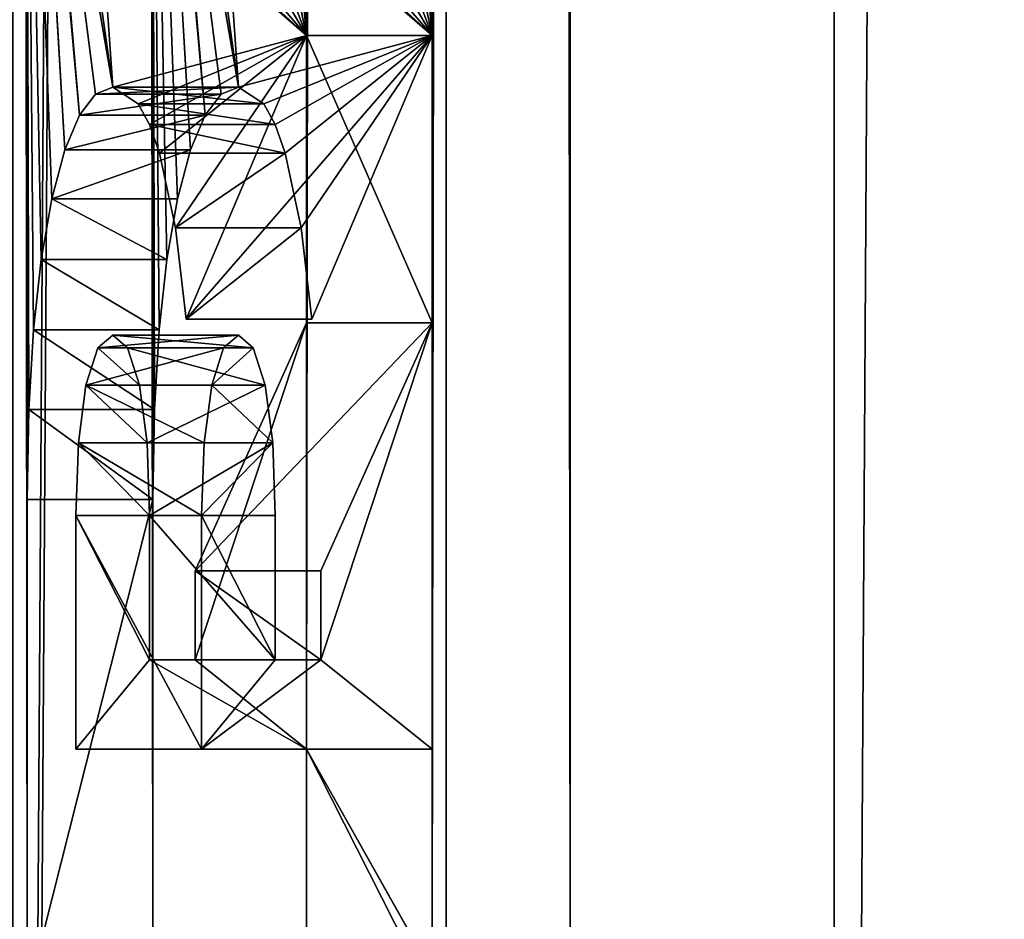
# Model space of a CAD drawing. Extents: x 0 to 7481, y -2653 to 6045.
# Drawn here: x 3402 to 3418, y 1116 to 1130 of the extents above; entities that cross this region are included whole.
import ezdxf

# ---------------------------------------------------------------- set-up
doc = ezdxf.new("R2010")
doc.units = 0
doc.header["$LTSCALE"] = 25.4
doc.layers.get('0').update_dxf_attribs({"color": 13, "linetype": 'CONTINUOUS'})

# ---------------------------------------------------------------- blocks, each defined once
blk = doc.blocks.new('DIFFERENCE_1')
at = {"color": 7}
for p, q in [((258.445, 30, 29.268), (258.445, 1890, 29.268)), ((258.445, 30, 29.268), (258.445, 1890, 29.268)), ((260.396, 30, 29.707), (260.396, 1890, 29.707)), ((260.396, 30, 29.707), (260.396, 1890, 29.707)), ((255.171, 44.328, 52.931), (255.574, 44.068, 51.139)), ((255.171, 44.328, 52.931), (255.574, 44.068, 51.139)), ((253.77, 43.743, 50.048), (253.595, 44.068, 50.825)), ((253.77, 43.743, 50.048), (253.595, 44.068, 50.825)), ((253.927, 43.288, 49.349), (253.77, 43.743, 50.048)), ((253.927, 43.288, 49.349), (253.77, 43.743, 50.048)), ((255.749, 43.743, 50.361), (255.906, 43.288, 49.662)), ((255.749, 43.743, 50.361), (255.906, 43.288, 49.662)), ((254.18, 42.115, 48.223), (253.927, 43.288, 49.349)), ((254.18, 42.115, 48.223), (253.927, 43.288, 49.349)), ((254.213, 42.572, 57.188), (254.419, 43.34, 56.273)), ((254.213, 42.572, 57.188), (254.419, 43.34, 56.273)), ((256.16, 42.115, 48.536), (256.327, 40.675, 47.795)), ((256.16, 42.115, 48.536), (256.327, 40.675, 47.795)), ((251.942, 40.51, 58.172), (251.869, 39.251, 58.496)), ((251.942, 40.51, 58.172), (251.869, 39.251, 58.496)), ((253.848, 39.251, 58.81), (253.921, 40.51, 58.485)), ((253.848, 39.251, 58.81), (253.921, 40.51, 58.485)), ((254.489, 36.714, 46.85), (256.244, 40.619, 39.05)), ((254.489, 36.714, 46.85), (256.244, 40.619, 39.05)), ((258.224, 40.619, 39.363), (256.469, 36.714, 47.163)), ((258.224, 40.619, 39.363), (256.469, 36.714, 47.163)), ((255.171, 40.423, 52.931), (254.936, 40.226, 53.975)), ((255.171, 40.423, 52.931), (254.936, 40.226, 53.975)), ((255.406, 40.226, 51.887), (255.171, 40.423, 52.931)), ((255.406, 40.226, 51.887), (255.171, 40.423, 52.931)), ((252.771, 39.636, 54.485), (252.957, 40.226, 53.661)), ((252.771, 39.636, 54.485), (252.957, 40.226, 53.661)), ((254.936, 40.226, 53.975), (254.751, 39.636, 54.798)), ((254.936, 40.226, 53.975), (254.751, 39.636, 54.798)), ((255.591, 39.636, 51.063), (255.406, 40.226, 51.887)), ((255.591, 39.636, 51.063), (255.406, 40.226, 51.887)), ((252.651, 38.73, 55.02), (252.771, 39.636, 54.485)), ((252.651, 38.73, 55.02), (252.771, 39.636, 54.485)), ((255.712, 38.73, 50.528), (255.591, 39.636, 51.063)), ((255.712, 38.73, 50.528), (255.591, 39.636, 51.063)), ((251.869, 39.251, 58.496), (251.844, 37.838, 58.605)), ((251.869, 39.251, 58.496), (251.844, 37.838, 58.605)), ((252.611, 33.905, 55.199), (252.611, 37.585, 55.199)), ((252.611, 33.905, 55.199), (252.611, 37.585, 55.199)), ((253.772, 37.585, 50.036), (253.772, 35.31, 50.036)), ((253.772, 37.585, 50.036), (253.772, 35.31, 50.036)), ((256.469, 35.31, 47.163), (255.752, 35.31, 50.349)), ((256.469, 35.31, 47.163), (255.752, 35.31, 50.349)), ((256.244, 33.905, 39.05), (252.611, 33.905, 55.199)), ((256.244, 33.905, 39.05), (252.611, 33.905, 55.199)), ((256.244, 30, 39.05), (256.244, 33.905, 39.05)), ((256.244, 30, 39.05), (256.244, 33.905, 39.05))]:
    blk.add_line(p, q, dxfattribs=at)
at = {"color": 0}
for p, q in [((256.244, 45.142, 39.05), (254.347, 40.675, 47.481)), ((256.244, 45.142, 39.05), (254.347, 40.675, 47.481)), ((256.244, 40.619, 39.05), (256.244, 45.142, 39.05)), ((258.224, 45.142, 39.363), (256.244, 45.142, 39.05)), ((258.224, 45.142, 39.363), (256.244, 45.142, 39.05)), ((256.244, 40.619, 39.05), (256.244, 45.142, 39.05)), ((256.327, 40.675, 47.795), (258.224, 45.142, 39.363)), ((256.327, 40.675, 47.795), (258.224, 45.142, 39.363)), ((258.224, 45.142, 39.363), (258.224, 40.619, 39.363)), ((258.224, 45.142, 39.363), (258.224, 40.619, 39.363)), ((252.919, 44.218, 53.831), (252.668, 43.889, 54.945)), ((252.919, 44.218, 53.831), (252.668, 43.889, 54.945)), ((253.192, 44.328, 52.617), (252.919, 44.218, 53.831)), ((253.192, 44.328, 52.617), (252.919, 44.218, 53.831)), ((254.898, 44.218, 54.144), (252.919, 44.218, 53.831)), ((254.898, 44.218, 54.144), (252.919, 44.218, 53.831)), ((253.595, 44.068, 50.825), (253.192, 44.328, 52.617)), ((255.171, 44.328, 52.931), (253.192, 44.328, 52.617)), ((255.171, 44.328, 52.931), (253.192, 44.328, 52.617)), ((253.595, 44.068, 50.825), (253.192, 44.328, 52.617)), ((254.647, 43.889, 55.258), (254.898, 44.218, 54.144)), ((254.647, 43.889, 55.258), (254.898, 44.218, 54.144)), ((254.898, 44.218, 54.144), (255.171, 44.328, 52.931)), ((254.898, 44.218, 54.144), (255.171, 44.328, 52.931)), ((255.574, 44.068, 51.139), (253.595, 44.068, 50.825)), ((255.574, 44.068, 51.139), (253.595, 44.068, 50.825)), ((255.574, 44.068, 51.139), (255.749, 43.743, 50.361)), ((255.574, 44.068, 51.139), (255.749, 43.743, 50.361)), ((252.668, 43.889, 54.945), (252.44, 43.34, 55.959)), ((252.668, 43.889, 54.945), (252.44, 43.34, 55.959)), ((254.647, 43.889, 55.258), (252.668, 43.889, 54.945)), ((254.647, 43.889, 55.258), (252.668, 43.889, 54.945)), ((255.749, 43.743, 50.361), (253.77, 43.743, 50.048)), ((255.749, 43.743, 50.361), (253.77, 43.743, 50.048)), ((254.419, 43.34, 56.273), (254.647, 43.889, 55.258)), ((254.419, 43.34, 56.273), (254.647, 43.889, 55.258)), ((252.44, 43.34, 55.959), (252.234, 42.572, 56.874)), ((252.44, 43.34, 55.959), (252.234, 42.572, 56.874)), ((254.419, 43.34, 56.273), (252.44, 43.34, 55.959)), ((254.419, 43.34, 56.273), (252.44, 43.34, 55.959)), ((255.906, 43.288, 49.662), (253.927, 43.288, 49.349)), ((255.906, 43.288, 49.662), (253.927, 43.288, 49.349)), ((255.906, 43.288, 49.662), (256.16, 42.115, 48.536)), ((255.906, 43.288, 49.662), (256.16, 42.115, 48.536)), ((252.234, 42.572, 56.874), (252.063, 41.618, 57.631)), ((252.234, 42.572, 56.874), (252.063, 41.618, 57.631)), ((254.213, 42.572, 57.188), (252.234, 42.572, 56.874)), ((254.213, 42.572, 57.188), (252.234, 42.572, 56.874)), ((254.043, 41.618, 57.945), (254.213, 42.572, 57.188)), ((254.043, 41.618, 57.945), (254.213, 42.572, 57.188)), ((254.347, 40.675, 47.481), (254.18, 42.115, 48.223)), ((256.16, 42.115, 48.536), (254.18, 42.115, 48.223)), ((256.16, 42.115, 48.536), (254.18, 42.115, 48.223)), ((254.347, 40.675, 47.481), (254.18, 42.115, 48.223)), ((252.063, 41.618, 57.631), (251.942, 40.51, 58.172)), ((252.063, 41.618, 57.631), (251.942, 40.51, 58.172)), ((254.043, 41.618, 57.945), (252.063, 41.618, 57.631)), ((254.043, 41.618, 57.945), (252.063, 41.618, 57.631)), ((253.921, 40.51, 58.485), (254.043, 41.618, 57.945)), ((253.921, 40.51, 58.485), (254.043, 41.618, 57.945)), ((256.327, 40.675, 47.795), (254.347, 40.675, 47.481)), ((256.327, 40.675, 47.795), (254.347, 40.675, 47.481)), ((253.921, 40.51, 58.485), (251.942, 40.51, 58.172)), ((253.921, 40.51, 58.485), (251.942, 40.51, 58.172)), ((258.224, 40.619, 39.363), (256.244, 40.619, 39.05)), ((258.224, 40.619, 39.363), (256.244, 40.619, 39.05)), ((252.957, 40.226, 53.661), (253.192, 40.423, 52.617)), ((252.957, 40.226, 53.661), (253.192, 40.423, 52.617)), ((253.192, 40.423, 52.617), (253.426, 40.226, 51.574)), ((255.171, 40.423, 52.931), (253.192, 40.423, 52.617)), ((253.192, 40.423, 52.617), (253.426, 40.226, 51.574)), ((255.171, 40.423, 52.931), (253.192, 40.423, 52.617)), ((254.936, 40.226, 53.975), (252.957, 40.226, 53.661)), ((254.936, 40.226, 53.975), (252.957, 40.226, 53.661)), ((253.426, 40.226, 51.574), (253.612, 39.636, 50.75)), ((255.406, 40.226, 51.887), (253.426, 40.226, 51.574)), ((255.406, 40.226, 51.887), (253.426, 40.226, 51.574)), ((253.426, 40.226, 51.574), (253.612, 39.636, 50.75)), ((254.751, 39.636, 54.798), (252.771, 39.636, 54.485)), ((254.751, 39.636, 54.798), (252.771, 39.636, 54.485)), ((253.612, 39.636, 50.75), (253.732, 38.73, 50.214)), ((255.591, 39.636, 51.063), (253.612, 39.636, 50.75)), ((253.612, 39.636, 50.75), (253.732, 38.73, 50.214)), ((255.591, 39.636, 51.063), (253.612, 39.636, 50.75)), ((254.751, 39.636, 54.798), (254.63, 38.73, 55.334)), ((254.751, 39.636, 54.798), (254.63, 38.73, 55.334)), ((253.848, 39.251, 58.81), (251.869, 39.251, 58.496)), ((253.848, 39.251, 58.81), (251.869, 39.251, 58.496)), ((253.824, 37.838, 58.918), (253.848, 39.251, 58.81)), ((253.824, 37.838, 58.918), (253.848, 39.251, 58.81)), ((252.611, 37.585, 55.199), (252.651, 38.73, 55.02)), ((252.611, 37.585, 55.199), (252.651, 38.73, 55.02)), ((254.63, 38.73, 55.334), (252.651, 38.73, 55.02)), ((254.63, 38.73, 55.334), (252.651, 38.73, 55.02)), ((253.732, 38.73, 50.214), (253.772, 37.585, 50.036)), ((255.712, 38.73, 50.528), (253.732, 38.73, 50.214)), ((253.732, 38.73, 50.214), (253.772, 37.585, 50.036)), ((255.712, 38.73, 50.528), (253.732, 38.73, 50.214)), ((254.63, 38.73, 55.334), (254.59, 37.585, 55.512)), ((254.63, 38.73, 55.334), (254.59, 37.585, 55.512)), ((255.752, 37.585, 50.349), (255.712, 38.73, 50.528)), ((255.752, 37.585, 50.349), (255.712, 38.73, 50.528)), ((251.844, 37.838, 58.605), (251.844, 30, 58.605)), ((253.824, 37.838, 58.918), (251.844, 37.838, 58.605)), ((253.824, 37.838, 58.918), (251.844, 37.838, 58.605)), ((251.844, 37.838, 58.605), (251.844, 30, 58.605)), ((253.824, 30, 58.918), (253.824, 37.838, 58.918)), ((253.824, 30, 58.918), (253.824, 37.838, 58.918)), ((254.59, 37.585, 55.512), (252.611, 37.585, 55.199)), ((254.59, 37.585, 55.512), (252.611, 37.585, 55.199)), ((255.752, 37.585, 50.349), (253.772, 37.585, 50.036)), ((255.752, 37.585, 50.349), (253.772, 37.585, 50.036)), ((254.59, 37.585, 55.512), (254.59, 33.905, 55.512)), ((254.59, 37.585, 55.512), (254.59, 33.905, 55.512)), ((255.752, 35.31, 50.349), (255.752, 37.585, 50.349)), ((255.752, 35.31, 50.349), (255.752, 37.585, 50.349)), ((254.489, 35.31, 46.85), (254.489, 36.714, 46.85)), ((256.469, 36.714, 47.163), (254.489, 36.714, 46.85)), ((254.489, 35.31, 46.85), (254.489, 36.714, 46.85)), ((256.469, 36.714, 47.163), (254.489, 36.714, 46.85)), ((256.469, 36.714, 47.163), (256.469, 35.31, 47.163)), ((256.469, 36.714, 47.163), (256.469, 35.31, 47.163)), ((253.772, 35.31, 50.036), (254.489, 35.31, 46.85)), ((255.752, 35.31, 50.349), (253.772, 35.31, 50.036)), ((255.752, 35.31, 50.349), (253.772, 35.31, 50.036)), ((253.772, 35.31, 50.036), (254.489, 35.31, 46.85)), ((256.469, 35.31, 47.163), (254.489, 35.31, 46.85)), ((256.469, 35.31, 47.163), (254.489, 35.31, 46.85)), ((254.59, 33.905, 55.512), (252.611, 33.905, 55.199)), ((254.59, 33.905, 55.512), (252.611, 33.905, 55.199)), ((254.59, 33.905, 55.512), (258.224, 33.905, 39.363)), ((254.59, 33.905, 55.512), (258.224, 33.905, 39.363)), ((258.224, 33.905, 39.363), (256.244, 33.905, 39.05)), ((258.224, 33.905, 39.363), (256.244, 33.905, 39.05)), ((258.224, 33.905, 39.363), (258.224, 30, 39.363)), ((258.224, 33.905, 39.363), (258.224, 30, 39.363))]:
    blk.add_line(p, q, dxfattribs=at)
at = {"color": 7}
mesh = blk.add_polyface(dxfattribs=at)
corners = [(252.611, 33.905, 55.199), (253.772, 35.31, 50.036), (256.244, 33.905, 39.05), (252.611, 37.585, 55.199), (253.772, 37.585, 50.036), (252.651, 38.73, 55.02), (253.732, 38.73, 50.214), (252.771, 39.636, 54.485), (253.612, 39.636, 50.75), (252.957, 40.226, 53.661), (253.426, 40.226, 51.574), (253.192, 40.423, 52.617), (253.192, 51.795, 52.617), (254.894, 51.795, 45.051), (254.044, 51.598, 48.827), (255.108, 52.083, 44.1), (252.975, 52.083, 53.578), (255.274, 52.554, 43.362), (252.808, 52.554, 54.32), (255.428, 53.524, 42.676), (252.656, 53.524, 54.996), (256.252, 53.524, 39.014), (252.706, 57.078, 54.777), (255.436, 56.627, 42.642), (252.649, 56.627, 55.028), (255.38, 57.068, 42.893), (255.274, 57.582, 43.362), (252.808, 57.582, 54.32), (252.975, 58.056, 53.578), (255.103, 58.056, 44.12), (253.192, 58.355, 52.617), (254.888, 58.355, 45.078), (253.525, 58.513, 51.134), (254.558, 58.513, 46.544), (254.044, 58.565, 48.827), (253.192, 69.888, 52.617), (254.894, 69.888, 45.051), (254.044, 69.692, 48.827), (255.108, 70.176, 44.1), (252.975, 70.176, 53.578), (255.274, 70.647, 43.362), (252.808, 70.647, 54.32), (255.428, 71.618, 42.676), (252.656, 71.618, 54.996), (251.836, 71.618, 58.641), (256.252, 71.618, 39.014), (252.706, 75.172, 54.777), (255.436, 74.72, 42.642), (252.649, 74.72, 55.028), (255.38, 75.161, 42.893), (255.274, 75.676, 43.362), (252.808, 75.676, 54.32), (255.103, 76.15, 44.12), (252.975, 76.15, 53.578), (253.192, 76.448, 52.617), (254.888, 76.448, 45.078), (253.525, 76.606, 51.134), (254.558, 76.606, 46.544), (254.044, 76.659, 48.827), (254.458, 96.353, 46.987), (256.244, 88.459, 39.05), (254.458, 88.459, 46.987), (252.611, 97.73, 55.199), (253.692, 88.459, 50.393), (252.611, 88.459, 55.199), (253.692, 96.353, 50.393), (252.611, 105.03, 55.199), (253.643, 112.924, 50.612), (253.643, 105.03, 50.612), (252.611, 114.301, 55.199), (254.409, 112.924, 47.207), (252.611, 122.026, 55.199), (253.772, 123.43, 50.036), (256.244, 122.026, 39.05), (252.611, 125.706, 55.199), (253.772, 125.706, 50.036), (252.651, 126.851, 55.02), (253.732, 126.851, 50.214), (252.771, 127.757, 54.485), (253.612, 127.757, 50.75), (252.957, 128.347, 53.661), (253.426, 128.347, 51.574), (253.192, 128.543, 52.617), (250.016, 0, 66.732), (264.171, 0.257, 3.82), (265.03, 0), (263.326, 1.022, 7.575), (262.51, 2.284, 11.2), (261.738, 4.019, 14.634), (251.844, 30, 58.605), (250.016, 1920, 66.732), (261.022, 6.199, 17.817), (260.374, 8.787, 20.696), (259.806, 11.737, 23.22), (259.327, 15, 25.347), (258.946, 18.519, 27.04), (258.67, 22.235, 28.271), (258.501, 26.084, 29.018), (251.844, 37.838, 58.605), (251.836, 53.524, 58.641), (251.869, 39.251, 58.496), (251.942, 40.51, 58.172), (252.063, 41.618, 57.631), (252.234, 42.572, 56.874), (252.44, 43.34, 55.959), (251.923, 52.111, 58.254), (252.668, 43.889, 54.945), (252.068, 50.842, 57.611), (252.919, 44.218, 53.831), (253.192, 44.328, 52.617), (252.271, 49.716, 56.709), (252.588, 48.603, 55.299), (252.935, 48.016, 53.757), (256.244, 45.142, 39.05), (253.393, 47.774, 51.721), (254.044, 47.693, 48.827), (251.836, 56.627, 58.641), (251.923, 58.032, 58.254), (252.068, 59.296, 57.611), (252.271, 60.42, 56.709), (251.923, 70.204, 58.254), (252.589, 61.536, 55.295), (252.068, 68.935, 57.611), (252.938, 62.133, 53.743), (252.271, 67.809, 56.709), (253.397, 62.386, 51.704), (252.588, 66.696, 55.299), (254.044, 62.47, 48.827), (252.935, 66.11, 53.757), (253.393, 65.867, 51.721), (254.044, 65.787, 48.827), (251.836, 74.72, 58.641), (251.844, 84.554, 58.605), (251.923, 76.125, 58.254), (252.068, 77.389, 57.611), (252.271, 78.513, 56.709), (252.589, 79.63, 55.295), (252.938, 80.227, 53.743), (253.397, 80.479, 51.704), (254.044, 80.564, 48.827), (251.844, 97.73, 58.605), (251.844, 101.125, 58.605), (251.844, 114.301, 58.605), (251.844, 118.121, 58.605), (255.478, 114.301, 42.455), (256.244, 114.301, 39.05), (251.844, 125.959, 58.605), (251.869, 127.371, 58.496), (251.942, 128.631, 58.172), (252.063, 129.738, 57.631), (252.234, 130.693, 56.874), (252.44, 131.461, 55.959), (252.668, 132.009, 54.945), (252.919, 132.339, 53.831), (253.192, 132.448, 52.617), (256.244, 133.263, 39.05), (258.445, 1890, 29.268), (258.501, 1893.916, 29.018), (258.67, 1897.765, 28.271), (258.946, 1901.481, 27.04), (259.327, 1905, 25.347), (259.806, 1908.263, 23.22), (260.374, 1911.213, 20.696), (261.022, 1913.801, 17.817), (261.738, 1915.981, 14.634), (262.51, 1917.716, 11.2), (263.326, 1918.978, 7.575), (264.171, 1919.743, 3.82), (265.03, 1920), (258.445, 30, 29.268), (256.244, 30, 39.05), (256.244, 40.619, 39.05), (254.489, 35.31, 46.85), (254.489, 36.714, 46.85), (256.166, 52.111, 39.4), (256.021, 50.842, 40.044), (255.818, 49.716, 40.945), (255.5, 48.603, 42.356), (255.154, 48.016, 43.897), (254.696, 47.774, 45.933), (256.252, 56.627, 39.014), (256.166, 58.032, 39.4), (256.021, 59.296, 40.044), (255.818, 60.42, 40.945), (256.166, 70.204, 39.4), (255.5, 61.536, 42.359), (256.021, 68.935, 40.044), (255.151, 62.133, 43.911), (255.818, 67.809, 40.945), (254.692, 62.386, 45.95), (255.5, 66.696, 42.356), (255.154, 66.11, 43.897), (254.696, 65.867, 45.933), (256.252, 74.72, 39.014), (256.244, 84.554, 39.05), (256.166, 76.125, 39.4), (256.021, 77.389, 40.044), (255.818, 78.513, 40.945), (255.5, 79.63, 42.359), (255.151, 80.227, 43.911), (254.692, 80.479, 45.95), (256.244, 101.125, 39.05), (256.244, 118.121, 39.05), (256.244, 128.74, 39.05), (254.489, 123.43, 46.85), (254.489, 124.835, 46.85), (254.18, 130.236, 48.223), (254.347, 128.796, 47.481), (253.927, 131.409, 49.349), (253.77, 131.864, 50.048), (253.595, 132.188, 50.825), (254.409, 105.03, 47.207), (255.478, 105.03, 42.455), (254.18, 42.115, 48.223), (254.347, 40.675, 47.481), (253.927, 43.288, 49.349), (253.77, 43.743, 50.048), (253.595, 44.068, 50.825)]
mesh.append_faces([[corners[k] for k in face] for face in [(10, 9, 11), (12, 13, 14), (33, 32, 34), (35, 36, 37), (57, 56, 58), (59, 60, 61), (62, 63, 64), (66, 67, 68), (81, 80, 82), (83, 84, 85), (167, 90, 168), (171, 172, 173), (203, 204, 205), (206, 155, 207), (211, 144, 212), (213, 113, 214)]], dxfattribs={"vtx0": -1, "color": 7})
mesh.append_faces([[corners[k] for k in face] for face in [(0, 1, 2), (1, 3, 4), (4, 5, 6), (6, 7, 8), (8, 9, 10), (13, 12, 15), (15, 16, 17), (17, 18, 19), (19, 20, 21), (22, 23, 24), (23, 22, 25), (25, 22, 26), (26, 28, 29), (29, 30, 31), (31, 32, 33), (36, 35, 38), (38, 39, 40), (40, 41, 42), (42, 44, 45), (46, 47, 48), (47, 46, 49), (49, 46, 50), (50, 51, 52), (52, 54, 55), (55, 56, 57), (63, 62, 65), (65, 62, 59), (67, 69, 70), (71, 72, 73), (72, 74, 75), (75, 76, 77), (77, 78, 79), (79, 80, 81), (84, 83, 86), (86, 83, 87), (87, 83, 88), (88, 89, 91), (91, 89, 92), (92, 89, 93), (93, 89, 94), (94, 89, 95), (95, 89, 96), (96, 89, 97), (89, 90, 98), (98, 99, 100), (100, 99, 101), (101, 99, 102), (102, 99, 103), (103, 99, 104), (104, 105, 106), (106, 107, 108), (108, 107, 109), (116, 44, 117), (117, 44, 118), (118, 44, 119), (119, 120, 121), (121, 122, 123), (123, 124, 125), (125, 126, 127), (131, 132, 133), (133, 132, 134), (134, 132, 135), (135, 132, 136), (136, 132, 137), (137, 132, 138), (138, 132, 139), (132, 90, 140), (140, 141, 62), (141, 90, 142), (142, 143, 69), (144, 143, 145), (143, 90, 146), (146, 90, 147), (147, 90, 148), (148, 90, 149), (149, 90, 150), (150, 90, 151), (151, 90, 152), (152, 90, 153), (153, 90, 154), (156, 90, 157), (157, 90, 158), (158, 90, 159), (159, 90, 160), (160, 90, 161), (161, 90, 162), (162, 90, 163), (163, 90, 164), (164, 90, 165), (165, 90, 166), (166, 90, 167), (169, 2, 156), (172, 2, 1), (21, 113, 174), (174, 113, 175), (175, 113, 176), (176, 113, 177), (177, 113, 178), (178, 113, 179), (179, 113, 115), (180, 24, 23), (45, 183, 184), (184, 185, 186), (186, 187, 188), (188, 189, 190), (190, 127, 191), (191, 127, 192), (192, 127, 130), (193, 44, 47), (194, 139, 132), (201, 62, 141), (202, 145, 143), (204, 73, 72)]], dxfattribs={"vtx0": -1, "vtx1": -1, "color": 7})
mesh.append_faces([[corners[k] for k in face] for face in [(88, 83, 89), (98, 90, 99), (109, 112, 113), (99, 90, 116), (116, 90, 44), (44, 90, 131), (131, 90, 132), (140, 90, 141), (142, 90, 143), (69, 143, 144), (154, 90, 155), (155, 90, 156), (156, 2, 171), (171, 2, 172), (156, 113, 21), (156, 21, 180), (180, 21, 20), (180, 99, 116), (156, 180, 45), (156, 45, 193), (193, 45, 44), (47, 44, 131), (156, 193, 194), (156, 60, 201), (201, 60, 59), (201, 59, 62), (156, 145, 202), (156, 73, 203), (203, 73, 204), (144, 70, 69)]], dxfattribs={"vtx0": -1, "vtx1": -1, "vtx2": -1, "color": 7})
mesh.append_faces([[corners[k] for k in face] for face in [(1, 0, 3), (4, 3, 5), (6, 5, 7), (8, 7, 9), (15, 12, 16), (17, 16, 18), (19, 18, 20), (26, 22, 27), (26, 27, 28), (29, 28, 30), (31, 30, 32), (38, 35, 39), (40, 39, 41), (42, 41, 43), (42, 43, 44), (50, 46, 51), (52, 51, 53), (52, 53, 54), (55, 54, 56), (67, 66, 69), (72, 71, 74), (75, 74, 76), (77, 76, 78), (79, 78, 80), (89, 83, 90), (104, 99, 105), (106, 105, 107), (109, 107, 110), (109, 110, 111), (109, 111, 112), (113, 112, 114), (113, 114, 115), (119, 44, 120), (121, 120, 122), (123, 122, 124), (125, 124, 126), (127, 126, 128), (127, 128, 129), (127, 129, 130), (89, 169, 97), (169, 89, 170), (169, 170, 2), (156, 171, 113), (180, 20, 99), (180, 116, 24), (45, 180, 181), (45, 181, 182), (45, 182, 183), (184, 183, 185), (186, 185, 187), (188, 187, 189), (190, 189, 127), (47, 131, 48), (194, 193, 195), (194, 195, 196), (194, 196, 197), (194, 197, 198), (194, 198, 199), (194, 199, 200), (194, 200, 139), (156, 194, 60), (156, 201, 145), (156, 202, 73), (156, 203, 155), (155, 206, 208), (155, 208, 209), (155, 209, 210), (155, 210, 154), (144, 211, 70), (113, 213, 215), (113, 215, 216), (113, 216, 217), (113, 217, 109)]], dxfattribs={"vtx0": -1, "vtx2": -1, "color": 7})
mesh = blk.add_polyface(dxfattribs=at)
corners = [(258.224, 45.142, 39.363), (256.16, 42.115, 48.536), (256.327, 40.675, 47.795), (255.906, 43.288, 49.662), (255.749, 43.743, 50.361), (255.574, 44.068, 51.139), (255.171, 44.328, 52.931), (257.415, 56.627, 42.956), (254.629, 56.627, 55.342), (253.816, 56.627, 58.954), (257.359, 57.068, 43.206), (254.685, 57.078, 55.09), (257.254, 57.582, 43.675), (254.788, 57.582, 54.634), (254.955, 58.056, 53.892), (257.083, 58.056, 44.434), (255.171, 58.355, 52.931), (256.867, 58.355, 45.392), (256.537, 58.513, 46.858), (255.505, 58.513, 51.448), (256.024, 58.565, 49.141), (256.874, 69.888, 45.364), (255.171, 69.888, 52.931), (256.024, 69.692, 49.141), (254.955, 70.176, 53.892), (257.087, 70.176, 44.413), (257.254, 70.647, 43.675), (254.788, 70.647, 54.634), (254.636, 71.618, 55.31), (257.408, 71.618, 42.99), (253.816, 71.618, 58.954), (257.415, 74.72, 42.956), (254.629, 74.72, 55.342), (253.816, 74.72, 58.954), (257.359, 75.161, 43.206), (254.685, 75.172, 55.09), (257.254, 75.676, 43.675), (254.788, 75.676, 54.634), (254.955, 76.15, 53.892), (257.083, 76.15, 44.434), (256.867, 76.448, 45.392), (255.171, 76.448, 52.931), (255.505, 76.606, 51.448), (256.537, 76.606, 46.858), (256.024, 76.659, 49.141), (257.457, 114.301, 42.769), (256.388, 105.03, 47.52), (257.457, 105.03, 42.769), (256.388, 112.924, 47.52), (255.622, 112.924, 50.926), (254.59, 114.301, 55.512), (253.824, 114.301, 58.918), (258.224, 133.263, 39.363), (256.16, 130.236, 48.536), (256.327, 128.796, 47.795), (255.906, 131.409, 49.662), (255.749, 131.864, 50.361), (255.574, 132.188, 51.139), (255.171, 132.448, 52.931), (260.396, 1890, 29.707), (258.224, 30, 39.363), (260.396, 30, 29.707), (258.224, 33.905, 39.363), (258.224, 40.619, 39.363), (256.469, 35.31, 47.163), (254.59, 33.905, 55.512), (256.469, 36.714, 47.163), (258.232, 53.524, 39.327), (258.145, 52.111, 39.713), (258, 50.842, 40.357), (257.797, 49.716, 41.258), (257.48, 48.603, 42.669), (257.133, 48.016, 44.211), (256.675, 47.774, 46.247), (256.024, 47.693, 49.141), (258.232, 56.627, 39.327), (257.408, 53.524, 42.99), (253.816, 53.524, 58.954), (258.232, 71.618, 39.327), (258.145, 58.032, 39.713), (258, 59.296, 40.357), (257.797, 60.42, 41.258), (258.145, 70.204, 39.713), (257.479, 61.536, 42.673), (258, 68.935, 40.357), (257.13, 62.133, 44.224), (257.797, 67.809, 41.258), (256.671, 62.386, 46.264), (257.48, 66.696, 42.669), (256.024, 62.47, 49.141), (257.133, 66.11, 44.211), (256.675, 65.867, 46.247), (256.024, 65.787, 49.141), (258.232, 74.72, 39.327), (258.224, 84.554, 39.363), (258.145, 76.125, 39.713), (258, 77.389, 40.357), (257.797, 78.513, 41.258), (257.479, 79.63, 42.673), (257.13, 80.227, 44.224), (256.671, 80.479, 46.264), (256.024, 80.564, 49.141), (258.224, 88.459, 39.363), (258.224, 101.125, 39.363), (256.438, 88.459, 47.301), (256.438, 96.353, 47.301), (255.672, 96.353, 50.706), (254.59, 97.73, 55.512), (258.224, 114.301, 39.363), (258.224, 118.121, 39.363), (258.224, 122.026, 39.363), (258.224, 128.74, 39.363), (256.469, 123.43, 47.163), (254.59, 122.026, 55.512), (256.469, 124.835, 47.163), (266.122, 0.257, 4.259), (251.616, 0, 68.732), (266.982, 0, 0.439), (265.277, 1.022, 8.014), (264.462, 2.284, 11.64), (263.689, 4.019, 15.073), (253.824, 30, 58.918), (251.616, 1920, 68.732), (262.973, 6.199, 18.256), (262.325, 8.787, 21.135), (261.757, 11.737, 23.659), (261.279, 15, 25.786), (260.898, 18.519, 27.479), (260.621, 22.235, 28.71), (260.453, 26.084, 29.457), (253.824, 37.838, 58.918), (253.848, 39.251, 58.81), (253.921, 40.51, 58.485), (254.043, 41.618, 57.945), (254.213, 42.572, 57.188), (254.419, 43.34, 56.273), (253.903, 52.111, 58.568), (254.647, 43.889, 55.258), (254.048, 50.842, 57.924), (254.898, 44.218, 54.144), (254.25, 49.716, 57.023), (254.568, 48.603, 55.612), (254.915, 48.016, 54.071), (255.373, 47.774, 52.035), (253.903, 58.032, 58.568), (254.048, 59.296, 57.924), (254.25, 60.42, 57.023), (253.903, 70.204, 58.568), (254.569, 61.536, 55.609), (254.048, 68.935, 57.924), (254.918, 62.133, 54.057), (254.25, 67.809, 57.023), (255.377, 62.386, 52.018), (254.568, 66.696, 55.612), (254.915, 66.11, 54.071), (255.373, 65.867, 52.035), (253.824, 84.554, 58.918), (253.903, 76.125, 58.568), (254.048, 77.389, 57.924), (254.25, 78.513, 57.023), (254.569, 79.63, 55.609), (254.918, 80.227, 54.057), (255.377, 80.479, 52.018), (253.824, 97.73, 58.918), (253.824, 101.125, 58.918), (253.824, 118.121, 58.918), (253.824, 125.959, 58.918), (253.848, 127.371, 58.81), (253.921, 128.631, 58.485), (254.043, 129.738, 57.945), (254.213, 130.693, 57.188), (254.419, 131.461, 56.273), (254.647, 132.009, 55.258), (254.898, 132.339, 54.144), (260.453, 1893.916, 29.457), (260.621, 1897.765, 28.71), (260.898, 1901.481, 27.479), (261.279, 1905, 25.786), (261.757, 1908.263, 23.659), (262.325, 1911.213, 21.135), (262.973, 1913.801, 18.256), (263.689, 1915.981, 15.073), (264.462, 1917.716, 11.64), (265.277, 1918.978, 8.014), (266.122, 1919.743, 4.259), (266.982, 1920, 0.439), (255.752, 123.43, 50.349), (254.59, 125.706, 55.512), (255.752, 125.706, 50.349), (255.712, 126.851, 50.528), (254.63, 126.851, 55.334), (255.591, 127.757, 51.063), (254.751, 127.757, 54.798), (255.406, 128.347, 51.887), (254.936, 128.347, 53.975), (255.171, 128.543, 52.931), (254.59, 105.03, 55.512), (255.622, 105.03, 50.926), (254.59, 88.459, 55.512), (255.672, 88.459, 50.706), (256.874, 51.795, 45.364), (255.171, 51.795, 52.931), (256.024, 51.598, 49.141), (254.955, 52.083, 53.892), (257.087, 52.083, 44.413), (254.788, 52.554, 54.634), (257.254, 52.554, 43.675), (254.636, 53.524, 55.31), (255.752, 35.31, 50.349), (254.59, 37.585, 55.512), (255.752, 37.585, 50.349), (255.712, 38.73, 50.528), (254.63, 38.73, 55.334), (254.751, 39.636, 54.798), (255.591, 39.636, 51.063), (255.406, 40.226, 51.887), (254.936, 40.226, 53.975), (255.171, 40.423, 52.931)]
mesh.append_faces([[corners[k] for k in face] for face in [(0, 1, 2), (19, 18, 20), (21, 22, 23), (42, 43, 44), (45, 46, 47), (52, 53, 54), (64, 63, 66), (112, 111, 114), (115, 116, 117), (122, 184, 185), (194, 193, 195), (49, 196, 197), (106, 198, 199), (200, 201, 202), (216, 215, 217)]], dxfattribs={"vtx0": -1, "color": 7})
mesh.append_faces([[corners[k] for k in face] for face in [(1, 0, 3), (3, 0, 4), (4, 0, 5), (5, 0, 6), (8, 10, 11), (11, 12, 13), (13, 12, 14), (14, 15, 16), (16, 18, 19), (22, 21, 24), (24, 26, 27), (27, 26, 28), (28, 29, 30), (32, 34, 35), (35, 36, 37), (37, 36, 38), (38, 40, 41), (41, 40, 42), (46, 45, 48), (48, 45, 49), (50, 45, 51), (53, 52, 55), (55, 52, 56), (56, 52, 57), (57, 52, 58), (59, 60, 61), (60, 59, 62), (62, 64, 65), (63, 59, 0), (67, 75, 76), (75, 78, 79), (79, 78, 80), (80, 78, 81), (81, 82, 83), (83, 84, 85), (85, 86, 87), (87, 88, 89), (78, 93, 29), (93, 94, 95), (95, 94, 96), (96, 94, 97), (97, 94, 98), (98, 94, 99), (99, 94, 100), (100, 94, 101), (94, 59, 102), (102, 103, 104), (104, 103, 105), (105, 103, 106), (103, 59, 108), (108, 109, 45), (109, 59, 110), (110, 112, 113), (111, 59, 52), (116, 121, 122), (121, 61, 60), (77, 135, 136), (136, 137, 138), (138, 6, 140), (140, 6, 141), (141, 6, 142), (142, 0, 143), (143, 0, 74), (7, 77, 75), (30, 146, 147), (147, 148, 149), (149, 150, 151), (151, 152, 153), (153, 89, 154), (154, 89, 155), (155, 89, 92), (156, 101, 94), (164, 107, 103), (165, 45, 109), (113, 186, 187), (186, 113, 112), (187, 189, 190), (190, 191, 192), (192, 193, 194), (196, 49, 50), (198, 106, 107), (201, 200, 203), (203, 204, 205), (205, 76, 207), (207, 76, 77), (65, 208, 209), (208, 65, 64), (209, 211, 212), (212, 211, 213), (213, 215, 216)]], dxfattribs={"vtx0": -1, "vtx1": -1, "color": 7})
mesh.append_faces([[corners[k] for k in face] for face in [(49, 45, 50), (62, 59, 63), (62, 63, 64), (0, 59, 67), (67, 59, 75), (76, 75, 77), (75, 59, 78), (78, 59, 93), (93, 59, 94), (102, 59, 103), (106, 103, 107), (108, 59, 109), (110, 59, 111), (110, 111, 112), (116, 120, 121), (122, 130, 77), (142, 6, 0), (122, 77, 9), (9, 77, 7), (122, 9, 30), (122, 30, 33), (33, 30, 29), (33, 29, 31), (122, 33, 156), (122, 163, 164), (122, 51, 165), (165, 51, 45), (122, 58, 52), (122, 52, 59)]], dxfattribs={"vtx0": -1, "vtx1": -1, "vtx2": -1, "color": 7})
mesh.append_faces([[corners[k] for k in face] for face in [(7, 8, 9), (8, 7, 10), (11, 10, 12), (14, 12, 15), (16, 15, 17), (16, 17, 18), (24, 21, 25), (24, 25, 26), (28, 26, 29), (31, 32, 33), (32, 31, 34), (35, 34, 36), (38, 36, 39), (38, 39, 40), (42, 40, 43), (0, 67, 68), (0, 68, 69), (0, 69, 70), (0, 70, 71), (0, 71, 72), (0, 72, 73), (0, 73, 74), (81, 78, 82), (83, 82, 84), (85, 84, 86), (87, 86, 88), (89, 88, 90), (89, 90, 91), (89, 91, 92), (29, 93, 31), (116, 115, 118), (116, 118, 119), (116, 119, 120), (121, 120, 123), (121, 123, 124), (121, 124, 125), (121, 125, 126), (121, 126, 127), (121, 127, 128), (121, 128, 129), (121, 129, 61), (122, 121, 130), (77, 130, 131), (77, 131, 132), (77, 132, 133), (77, 133, 134), (77, 134, 135), (136, 135, 137), (138, 137, 139), (138, 139, 6), (30, 9, 144), (30, 144, 145), (30, 145, 146), (147, 146, 148), (149, 148, 150), (151, 150, 152), (153, 152, 89), (156, 33, 157), (156, 157, 158), (156, 158, 159), (156, 159, 160), (156, 160, 161), (156, 161, 162), (156, 162, 101), (122, 156, 163), (164, 163, 107), (122, 164, 51), (122, 165, 166), (122, 166, 167), (122, 167, 168), (122, 168, 169), (122, 169, 170), (122, 170, 171), (122, 171, 172), (122, 172, 173), (122, 173, 58), (122, 59, 174), (122, 174, 175), (122, 175, 176), (122, 176, 177), (122, 177, 178), (122, 178, 179), (122, 179, 180), (122, 180, 181), (122, 181, 182), (122, 182, 183), (122, 183, 184), (187, 186, 188), (187, 188, 189), (190, 189, 191), (192, 191, 193), (203, 200, 204), (205, 204, 206), (205, 206, 76), (209, 208, 210), (209, 210, 211), (213, 211, 214), (213, 214, 215)]], dxfattribs={"vtx0": -1, "vtx2": -1, "color": 7})
mesh = blk.add_polyface(dxfattribs=at)
corners = [(258.445, 1890, 29.268), (260.396, 30, 29.707), (258.445, 30, 29.268), (260.396, 1890, 29.707)]
mesh.append_faces([[corners[k] for k in face] for face in [(0, 1, 2), (1, 0, 3)]], dxfattribs={"vtx0": -1, "color": 7})
at = {"color": 0}
mesh = blk.add_polyface(dxfattribs=at)
corners = [(258.224, 45.142, 39.363), (254.347, 40.675, 47.481), (256.244, 45.142, 39.05), (256.327, 40.675, 47.795)]
mesh.append_faces([[corners[k] for k in face] for face in [(0, 1, 2), (1, 0, 3)]], dxfattribs={"vtx0": -1, "color": 0})
mesh = blk.add_polyface(dxfattribs=at)
corners = [(258.224, 40.619, 39.363), (256.244, 45.142, 39.05), (256.244, 40.619, 39.05), (258.224, 45.142, 39.363)]
mesh.append_faces([[corners[k] for k in face] for face in [(0, 1, 2), (1, 0, 3)]], dxfattribs={"vtx0": -1, "color": 0})
mesh = blk.add_polyface(dxfattribs=at)
corners = [(254.898, 44.218, 54.144), (252.668, 43.889, 54.945), (252.919, 44.218, 53.831), (254.647, 43.889, 55.258)]
mesh.append_faces([[corners[k] for k in face] for face in [(0, 1, 2), (1, 0, 3)]], dxfattribs={"vtx0": -1, "color": 0})
mesh = blk.add_polyface(dxfattribs=at)
corners = [(255.171, 44.328, 52.931), (252.919, 44.218, 53.831), (253.192, 44.328, 52.617), (254.898, 44.218, 54.144)]
mesh.append_faces([[corners[k] for k in face] for face in [(0, 1, 2), (1, 0, 3)]], dxfattribs={"vtx0": -1, "color": 0})
mesh = blk.add_polyface(dxfattribs=at)
corners = [(255.574, 44.068, 51.139), (253.192, 44.328, 52.617), (253.595, 44.068, 50.825), (255.171, 44.328, 52.931)]
mesh.append_faces([[corners[k] for k in face] for face in [(0, 1, 2), (1, 0, 3)]], dxfattribs={"vtx0": -1, "color": 0})
mesh = blk.add_polyface(dxfattribs=at)
corners = [(255.749, 43.743, 50.361), (253.595, 44.068, 50.825), (253.77, 43.743, 50.048), (255.574, 44.068, 51.139)]
mesh.append_faces([[corners[k] for k in face] for face in [(0, 1, 2), (1, 0, 3)]], dxfattribs={"vtx0": -1, "color": 0})
mesh = blk.add_polyface(dxfattribs=at)
corners = [(254.647, 43.889, 55.258), (252.44, 43.34, 55.959), (252.668, 43.889, 54.945), (254.419, 43.34, 56.273)]
mesh.append_faces([[corners[k] for k in face] for face in [(0, 1, 2), (1, 0, 3)]], dxfattribs={"vtx0": -1, "color": 0})
mesh = blk.add_polyface(dxfattribs=at)
corners = [(255.906, 43.288, 49.662), (253.77, 43.743, 50.048), (253.927, 43.288, 49.349), (255.749, 43.743, 50.361)]
mesh.append_faces([[corners[k] for k in face] for face in [(0, 1, 2), (1, 0, 3)]], dxfattribs={"vtx0": -1, "color": 0})
mesh = blk.add_polyface(dxfattribs=at)
corners = [(254.419, 43.34, 56.273), (252.234, 42.572, 56.874), (252.44, 43.34, 55.959), (254.213, 42.572, 57.188)]
mesh.append_faces([[corners[k] for k in face] for face in [(0, 1, 2), (1, 0, 3)]], dxfattribs={"vtx0": -1, "color": 0})
mesh = blk.add_polyface(dxfattribs=at)
corners = [(254.18, 42.115, 48.223), (255.906, 43.288, 49.662), (253.927, 43.288, 49.349), (256.16, 42.115, 48.536)]
mesh.append_faces([[corners[k] for k in face] for face in [(0, 1, 2), (1, 0, 3)]], dxfattribs={"vtx0": -1, "color": 0})
mesh = blk.add_polyface(dxfattribs=at)
corners = [(252.234, 42.572, 56.874), (254.043, 41.618, 57.945), (252.063, 41.618, 57.631), (254.213, 42.572, 57.188)]
mesh.append_faces([[corners[k] for k in face] for face in [(0, 1, 2), (1, 0, 3)]], dxfattribs={"vtx0": -1, "color": 0})
mesh = blk.add_polyface(dxfattribs=at)
corners = [(254.347, 40.675, 47.481), (256.16, 42.115, 48.536), (254.18, 42.115, 48.223), (256.327, 40.675, 47.795)]
mesh.append_faces([[corners[k] for k in face] for face in [(0, 1, 2), (1, 0, 3)]], dxfattribs={"vtx0": -1, "color": 0})
mesh = blk.add_polyface(dxfattribs=at)
corners = [(252.063, 41.618, 57.631), (253.921, 40.51, 58.485), (251.942, 40.51, 58.172), (254.043, 41.618, 57.945)]
mesh.append_faces([[corners[k] for k in face] for face in [(0, 1, 2), (1, 0, 3)]], dxfattribs={"vtx0": -1, "color": 0})
mesh = blk.add_polyface(dxfattribs=at)
corners = [(251.942, 40.51, 58.172), (253.848, 39.251, 58.81), (251.869, 39.251, 58.496), (253.921, 40.51, 58.485)]
mesh.append_faces([[corners[k] for k in face] for face in [(0, 1, 2), (1, 0, 3)]], dxfattribs={"vtx0": -1, "color": 0})
mesh = blk.add_polyface(dxfattribs=at)
corners = [(254.489, 36.714, 46.85), (258.224, 40.619, 39.363), (256.244, 40.619, 39.05), (256.469, 36.714, 47.163)]
mesh.append_faces([[corners[k] for k in face] for face in [(0, 1, 2), (1, 0, 3)]], dxfattribs={"vtx0": -1, "color": 0})
mesh = blk.add_polyface(dxfattribs=at)
corners = [(252.957, 40.226, 53.661), (255.171, 40.423, 52.931), (253.192, 40.423, 52.617), (254.936, 40.226, 53.975)]
mesh.append_faces([[corners[k] for k in face] for face in [(0, 1, 2), (1, 0, 3)]], dxfattribs={"vtx0": -1, "color": 0})
mesh = blk.add_polyface(dxfattribs=at)
corners = [(253.192, 40.423, 52.617), (255.406, 40.226, 51.887), (253.426, 40.226, 51.574), (255.171, 40.423, 52.931)]
mesh.append_faces([[corners[k] for k in face] for face in [(0, 1, 2), (1, 0, 3)]], dxfattribs={"vtx0": -1, "color": 0})
mesh = blk.add_polyface(dxfattribs=at)
corners = [(252.771, 39.636, 54.485), (254.936, 40.226, 53.975), (252.957, 40.226, 53.661), (254.751, 39.636, 54.798)]
mesh.append_faces([[corners[k] for k in face] for face in [(0, 1, 2), (1, 0, 3)]], dxfattribs={"vtx0": -1, "color": 0})
mesh = blk.add_polyface(dxfattribs=at)
corners = [(253.426, 40.226, 51.574), (255.591, 39.636, 51.063), (253.612, 39.636, 50.75), (255.406, 40.226, 51.887)]
mesh.append_faces([[corners[k] for k in face] for face in [(0, 1, 2), (1, 0, 3)]], dxfattribs={"vtx0": -1, "color": 0})
mesh = blk.add_polyface(dxfattribs=at)
corners = [(254.63, 38.73, 55.334), (252.771, 39.636, 54.485), (252.651, 38.73, 55.02), (254.751, 39.636, 54.798)]
mesh.append_faces([[corners[k] for k in face] for face in [(0, 1, 2), (1, 0, 3)]], dxfattribs={"vtx0": -1, "color": 0})
mesh = blk.add_polyface(dxfattribs=at)
corners = [(255.591, 39.636, 51.063), (253.732, 38.73, 50.214), (253.612, 39.636, 50.75), (255.712, 38.73, 50.528)]
mesh.append_faces([[corners[k] for k in face] for face in [(0, 1, 2), (1, 0, 3)]], dxfattribs={"vtx0": -1, "color": 0})
mesh = blk.add_polyface(dxfattribs=at)
corners = [(251.869, 39.251, 58.496), (253.824, 37.838, 58.918), (251.844, 37.838, 58.605), (253.848, 39.251, 58.81)]
mesh.append_faces([[corners[k] for k in face] for face in [(0, 1, 2), (1, 0, 3)]], dxfattribs={"vtx0": -1, "color": 0})
mesh = blk.add_polyface(dxfattribs=at)
corners = [(254.59, 37.585, 55.512), (252.651, 38.73, 55.02), (252.611, 37.585, 55.199), (254.63, 38.73, 55.334)]
mesh.append_faces([[corners[k] for k in face] for face in [(0, 1, 2), (1, 0, 3)]], dxfattribs={"vtx0": -1, "color": 0})
mesh = blk.add_polyface(dxfattribs=at)
corners = [(255.712, 38.73, 50.528), (253.772, 37.585, 50.036), (253.732, 38.73, 50.214), (255.752, 37.585, 50.349)]
mesh.append_faces([[corners[k] for k in face] for face in [(0, 1, 2), (1, 0, 3)]], dxfattribs={"vtx0": -1, "color": 0})
mesh = blk.add_polyface(dxfattribs=at)
corners = [(253.824, 37.838, 58.918), (251.844, 30, 58.605), (251.844, 37.838, 58.605), (253.824, 30, 58.918)]
mesh.append_faces([[corners[k] for k in face] for face in [(0, 1, 2), (1, 0, 3)]], dxfattribs={"vtx0": -1, "color": 0})
mesh = blk.add_polyface(dxfattribs=at)
corners = [(254.59, 33.905, 55.512), (252.611, 37.585, 55.199), (252.611, 33.905, 55.199), (254.59, 37.585, 55.512)]
mesh.append_faces([[corners[k] for k in face] for face in [(0, 1, 2), (1, 0, 3)]], dxfattribs={"vtx0": -1, "color": 0})
mesh = blk.add_polyface(dxfattribs=at)
corners = [(253.772, 37.585, 50.036), (255.752, 35.31, 50.349), (253.772, 35.31, 50.036), (255.752, 37.585, 50.349)]
mesh.append_faces([[corners[k] for k in face] for face in [(0, 1, 2), (1, 0, 3)]], dxfattribs={"vtx0": -1, "color": 0})
mesh = blk.add_polyface(dxfattribs=at)
corners = [(256.469, 35.31, 47.163), (254.489, 36.714, 46.85), (254.489, 35.31, 46.85), (256.469, 36.714, 47.163)]
mesh.append_faces([[corners[k] for k in face] for face in [(0, 1, 2), (1, 0, 3)]], dxfattribs={"vtx0": -1, "color": 0})
mesh = blk.add_polyface(dxfattribs=at)
corners = [(253.772, 35.31, 50.036), (256.469, 35.31, 47.163), (254.489, 35.31, 46.85), (255.752, 35.31, 50.349)]
mesh.append_faces([[corners[k] for k in face] for face in [(0, 1, 2), (1, 0, 3)]], dxfattribs={"vtx0": -1, "color": 0})
mesh = blk.add_polyface(dxfattribs=at)
corners = [(258.224, 33.905, 39.363), (252.611, 33.905, 55.199), (256.244, 33.905, 39.05), (254.59, 33.905, 55.512)]
mesh.append_faces([[corners[k] for k in face] for face in [(0, 1, 2), (1, 0, 3)]], dxfattribs={"vtx0": -1, "color": 0})
mesh = blk.add_polyface(dxfattribs=at)
corners = [(258.224, 30, 39.363), (256.244, 33.905, 39.05), (256.244, 30, 39.05), (258.224, 33.905, 39.363)]
mesh.append_faces([[corners[k] for k in face] for face in [(0, 1, 2), (1, 0, 3)]], dxfattribs={"vtx0": -1, "color": 0})
blk = doc.blocks.new('GROUP_20')
at = {"color": 0}
blk.add_blockref('DIFFERENCE_1', (119.634, 30, 291.268), dxfattribs=at)
blk = doc.blocks.new('GROUP_6')
at = {"color": 40}
for p, q in [((299.191, -1490, 148.296), (299.191, 510, 148.296)), ((299.191, -1490, 148.296), (299.191, 510, 148.296)), ((299.191, -1490, 1.704), (299.191, 510, 1.704)), ((299.191, -1490, 1.704), (299.191, 510, 1.704))]:
    blk.add_line(p, q, dxfattribs=at)
mesh = blk.add_polyface(dxfattribs=at)
corners = [(286.25, -1490, 150), (299.191, 510, 148.296), (286.25, 510, 150), (299.191, -1490, 148.296)]
mesh.append_faces([[corners[k] for k in face] for face in [(0, 1, 2), (1, 0, 3)]], dxfattribs={"vtx0": -1, "color": 40})
mesh = blk.add_polyface(dxfattribs=at)
corners = [(299.191, 510, 1.704), (286.25, 500), (286.25, 510), (286.25, -1480), (286.25, -1490), (299.191, -1490, 1.704)]
mesh.append_faces([[corners[k] for k in face] for face in [(0, 1, 2), (4, 0, 5)]], dxfattribs={"vtx0": -1, "color": 40})
mesh.append_faces([[corners[k] for k in face] for face in [(1, 0, 3), (3, 0, 4)]], dxfattribs={"vtx0": -1, "vtx1": -1, "color": 40})
mesh = blk.add_polyface(dxfattribs=at)
corners = [(299.191, -1490, 148.296), (311.25, 510, 143.301), (299.191, 510, 148.296), (311.25, -1490, 143.301)]
mesh.append_faces([[corners[k] for k in face] for face in [(0, 1, 2), (1, 0, 3)]], dxfattribs={"vtx0": -1, "color": 40})
mesh = blk.add_polyface(dxfattribs=at)
corners = [(311.25, 510, 6.699), (299.191, -1490, 1.704), (299.191, 510, 1.704), (311.25, -1490, 6.699)]
mesh.append_faces([[corners[k] for k in face] for face in [(0, 1, 2), (1, 0, 3)]], dxfattribs={"vtx0": -1, "color": 40})
blk = doc.blocks.new('GROUP_47')
at = {"color": 0}
blk.add_blockref('GROUP_6', (56.25, 1490), dxfattribs=at)
blk = doc.blocks.new('GROUP_23')
at = {"color": 0}
for name, p in [('GROUP_47', (28.75, 0, 360)), ('GROUP_20', (0, 10))]:
    blk.add_blockref(name, p, dxfattribs=at)

msp = doc.modelspace()

# ---------------------------------------------------------------- block references
at = {"color": 0}
msp.add_blockref('GROUP_23', (3030.951, 1045.056, -10), dxfattribs=at)

doc.saveas('drawing.dxf')
